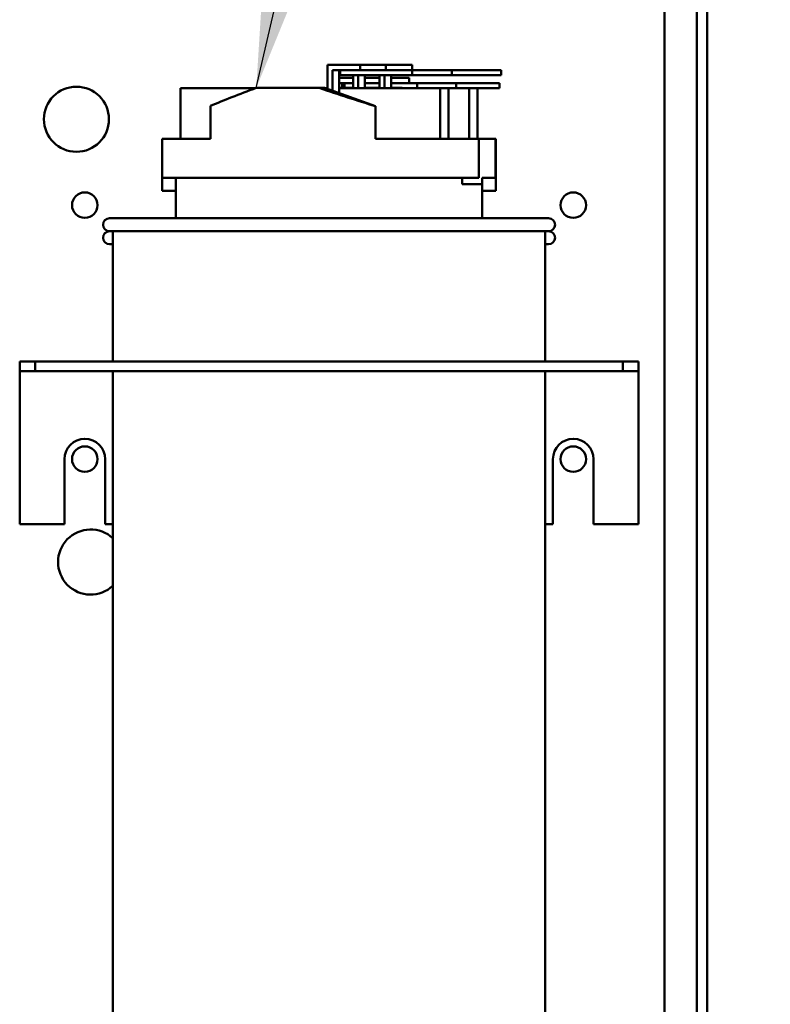
# Model space of a CAD drawing. Units: inches. Extents: x 2.2 to 96.8, y 1.1 to 75.4.
# Drawn here: x 51.8 to 55.5, y 41 to 45.8 of the extents above; entities that cross this region are included whole.
import ezdxf

# ---------------------------------------------------------------- set-up
doc = ezdxf.new("R2010")
doc.units = ezdxf.units.IN
doc.header["$LTSCALE"] = 4.5
doc.header["$MEASUREMENT"] = 0
doc.layers.add('Symbol (ANSI)', color=7, linetype='Continuous', lineweight=25)
doc.layers.add('Visible (ANSI)', color=7, linetype='Continuous', lineweight=50)
doc.styles.add('Note Text (ANSI)', font='tahoma.ttf')
doc.dimstyles.new('Default (ANSI)$7', dxfattribs={"dimscale": 4.5, "dimtxt": 0.12, "dimasz": 0.098425, "dimexe": 0.125, "dimexo": 0.0625, "dimgap": 0.031496, "dimtad": 0, "dimtih": 1, "dimtoh": 1, "dimrnd": 1e-08, "dimzin": 4, "dimdsep": 46, "dimtxsty": 'Note Text (ANSI)', "dimcen": 0.09, "dimdle": 0.393701, "dimclrd": 256, "dimclre": 256, "dimclrt": 256, "dimadec": 0, "dimazin": 1, "dimtfac": 1, "dimtofl": 0, "dimtmove": 0, "dimatfit": 3, "dimfxl": 1, "dimtolj": 1, "dimtzin": 4, "dimlwd": -1, "dimlwe": -1, "dimarcsym": 0})

msp = doc.modelspace()

# ---------------------------------------------------------------- linework, layer by layer
at = {"layer": 'Visible (ANSI)'}
for p, q in [((55.2149, 49.6961), (55.2149, 28.4843)), ((55.1647, 49.6459), (55.1647, 28.5345)), ((55.004, 49.4836), (55.004, 36.305)), ((53.3411, 45.6216), (53.3411, 45.5023)), ((53.4221, 45.6216), (53.3411, 45.6216)), ((53.366, 45.4934), (53.366, 45.5959)), ((53.366, 45.5959), (53.4031, 45.5959)), ((53.3984, 45.5959), (53.3984, 45.4818)), ((53.759, 45.5959), (53.4031, 45.5959)), ((53.4031, 45.5702), (53.4031, 45.5959)), ((53.4221, 45.6216), (53.5026, 45.6216)), ((53.5491, 45.6216), (53.5026, 45.6216)), ((53.5026, 45.5959), (53.5026, 45.6216)), ((53.5491, 45.6216), (53.6296, 45.6216)), ((53.6783, 45.6216), (53.6296, 45.6216)), ((53.6296, 45.5959), (53.6296, 45.6216)), ((53.6783, 45.6216), (53.7588, 45.6216)), ((53.7588, 45.5959), (53.7588, 45.6216)), ((53.955, 45.5959), (53.759, 45.5959)), ((53.759, 45.5959), (53.759, 45.5702)), ((53.955, 45.5702), (53.955, 45.5959)), ((54.1984, 45.5959), (53.955, 45.5959)), ((54.1984, 45.5959), (54.1984, 45.5702)), ((53.4411, 45.5573), (53.3984, 45.5573)), ((53.4031, 45.5702), (53.759, 45.5702)), ((53.4411, 45.5573), (53.4682, 45.5573)), ((53.4682, 45.5702), (53.4682, 45.5059)), ((53.493, 45.5059), (53.493, 45.5702)), ((53.5255, 45.5702), (53.5255, 45.5059)), ((53.5528, 45.5573), (53.5255, 45.5573)), ((53.5528, 45.5573), (53.5973, 45.5573)), ((53.5973, 45.5702), (53.5973, 45.5059)), ((53.6222, 45.5059), (53.6222, 45.5702)), ((53.6547, 45.5702), (53.6547, 45.5059)), ((53.6663, 45.5573), (53.6547, 45.5573)), ((53.6663, 45.5573), (53.7448, 45.5573)), ((53.7448, 45.5316), (53.7448, 45.5573)), ((53.759, 45.5702), (53.955, 45.5702)), ((53.955, 45.5702), (54.1984, 45.5702)), ((52.9843, 45.5059), (52.6163, 45.5059)), ((52.6163, 45.2571), (52.6163, 45.5059)), ((52.9895, 45.5078), (53.3005, 45.5078)), ((53.3005, 45.5078), (53.3257, 45.5078)), ((53.3257, 45.5078), (53.5774, 45.4178)), ((53.3411, 45.5059), (53.3311, 45.5059)), ((53.3984, 45.5316), (53.4245, 45.5316)), ((53.4682, 45.5078), (53.3984, 45.5078)), ((53.8974, 45.5059), (53.3984, 45.5059)), ((53.4131, 45.5316), (53.4131, 45.5078)), ((53.4682, 45.5316), (53.4245, 45.5316)), ((53.4245, 45.5078), (53.4245, 45.5316)), ((53.5973, 45.5316), (53.5255, 45.5316)), ((53.5973, 45.5078), (53.5255, 45.5078)), ((53.7831, 45.5316), (53.6547, 45.5316)), ((53.6826, 45.5078), (53.6547, 45.5078)), ((53.6826, 45.5078), (53.7078, 45.5078)), ((53.688, 45.5059), (53.6826, 45.5078)), ((53.9754, 45.5316), (53.7831, 45.5316)), ((53.7831, 45.5316), (53.7831, 45.5059)), ((53.8974, 45.2571), (53.8974, 45.5059)), ((53.9379, 45.5059), (53.8974, 45.5059)), ((53.9379, 45.2571), (53.9379, 45.5059)), ((54.0404, 45.5059), (53.9379, 45.5059)), ((53.9754, 45.5059), (53.9754, 45.5316)), ((54.1892, 45.5316), (53.9754, 45.5316)), ((54.081, 45.5059), (54.0404, 45.5059)), ((54.0404, 45.2571), (54.0404, 45.5059)), ((54.081, 45.5059), (54.1892, 45.5059)), ((54.081, 45.2571), (54.081, 45.5059)), ((54.1892, 45.5316), (54.1892, 45.5059)), ((52.7631, 45.2571), (52.7631, 45.4194)), ((53.5774, 45.2571), (53.5774, 45.4178)), ((52.5258, 45.2571), (52.7631, 45.2571)), ((52.5258, 45.0642), (52.5258, 45.2571)), ((53.5774, 45.2571), (54.0875, 45.2571)), ((54.0875, 45.2571), (54.1703, 45.2571)), ((54.0875, 45.0642), (54.0875, 45.2571)), ((54.1703, 45.2571), (54.1703, 45.0642)), ((54.1703, 45.2571), (54.1715, 45.2571)), ((54.1715, 45.0642), (54.1715, 45.2571)), ((52.5258, 44.9999), (52.5258, 45.0642)), ((52.5258, 45.0642), (54.0875, 45.0642)), ((52.5933, 44.8649), (52.5933, 45.0642)), ((54.0054, 45.0334), (54.0054, 45.0642)), ((54.104, 45.0642), (54.104, 45.0334)), ((54.1703, 45.0642), (54.104, 45.0642)), ((54.1703, 45.0642), (54.1715, 45.0642)), ((54.1713, 45.0642), (54.1713, 44.9999)), ((54.1715, 44.9999), (54.1715, 45.0642)), ((54.0054, 45.0334), (54.104, 45.0334)), ((54.104, 44.8649), (54.104, 45.0334)), ((52.5258, 44.9999), (52.5933, 44.9999)), ((54.1713, 44.9999), (54.104, 44.9999)), ((54.1713, 44.9999), (54.1715, 44.9999)), ((52.2654, 44.8649), (54.4319, 44.8649)), ((54.4319, 44.8007), (52.2654, 44.8007)), ((52.2815, 44.8007), (52.2815, 44.1578)), ((54.4158, 44.8007), (54.4158, 44.1578)), ((52.2815, 44.7364), (52.2654, 44.7364)), ((54.4319, 44.7364), (54.4158, 44.7364)), ((51.8219, 44.1578), (51.8219, 44.1098)), ((51.899, 44.1578), (51.8219, 44.1578)), ((51.899, 44.1578), (51.899, 44.1098)), ((54.7983, 44.1578), (51.899, 44.1578)), ((54.7983, 44.1578), (54.7983, 44.1098)), ((54.8754, 44.1578), (54.7983, 44.1578)), ((54.8754, 44.1578), (54.8754, 44.1098)), ((51.8219, 44.1098), (51.8219, 44.0618)), ((51.8219, 44.1098), (51.899, 44.1098)), ((51.899, 44.1098), (54.7983, 44.1098)), ((52.2815, 44.1098), (52.2815, 40.0564)), ((54.4158, 44.1098), (54.4158, 40.0564)), ((54.7983, 44.1098), (54.8754, 44.1098)), ((54.8754, 44.0618), (54.8754, 44.1098)), ((51.8219, 44.0618), (51.8219, 43.3542)), ((54.8754, 44.0618), (54.8754, 43.3542)), ((52.043, 43.3542), (52.043, 43.6757)), ((52.2436, 43.6757), (52.2436, 43.3542)), ((54.4537, 43.3542), (54.4537, 43.6757)), ((54.6543, 43.6757), (54.6543, 43.3542)), ((51.8219, 43.3542), (52.043, 43.3542)), ((52.2436, 43.3542), (52.2815, 43.3542)), ((54.4158, 43.3542), (54.4537, 43.3542)), ((54.6543, 43.3542), (54.8754, 43.3542))]:
    msp.add_line(p, q, dxfattribs=at)
for centre, radius in [((52.1019, 45.3532), 0.1607), ((52.1433, 44.9292), 0.063), ((54.554, 44.9292), 0.063), ((52.1433, 43.6757), 0.063), ((54.554, 43.6757), 0.063)]:
    msp.add_circle(centre, radius, dxfattribs=at)
for centre, radius, start, end in [((52.2654, 44.8328), 0.0321, 90, 270), ((54.4319, 44.8328), 0.0321, 270, 90), ((52.2654, 44.7685), 0.0321, 90, 270), ((54.4319, 44.7685), 0.0321, 270, 90), ((52.1433, 43.6757), 0.1003, 0, 180), ((54.554, 43.6757), 0.1003, 0, 180), ((52.1719, 43.1675), 0.1607, 46.979, 313.021)]:
    msp.add_arc(centre, radius, start, end, dxfattribs=at)
for centre, major_axis, ratio, start_param, end_param in [((53.3487, 45.5625), (-0.8226, -0.2725), 0.077372, 5.138432, 5.478606), ((53.3487, 45.5634), (-0.8226, 0.2774), 0.078468, 1.538735, 1.87891), ((53.3487, 45.5634), (-0.8226, 0.2774), 0.078468, 4.280266, 4.287176)]:
    msp.add_ellipse(centre, major_axis=major_axis, ratio=ratio, start_param=start_param, end_param=end_param, dxfattribs=at)

# ---------------------------------------------------------------- leaders
at = {"layer": 'Symbol (ANSI)', "annotation_type": 0, "has_hookline": 1, "hookline_direction": 0, "text_width": 0.2321}
msp.add_leader([(52.9895, 45.5078), (54.7098, 53.0062), (55.1527, 53.0062)], dimstyle='Default (ANSI)$7', override={"dimtad": 0}, dxfattribs=at)

doc.saveas('drawing.dxf')
